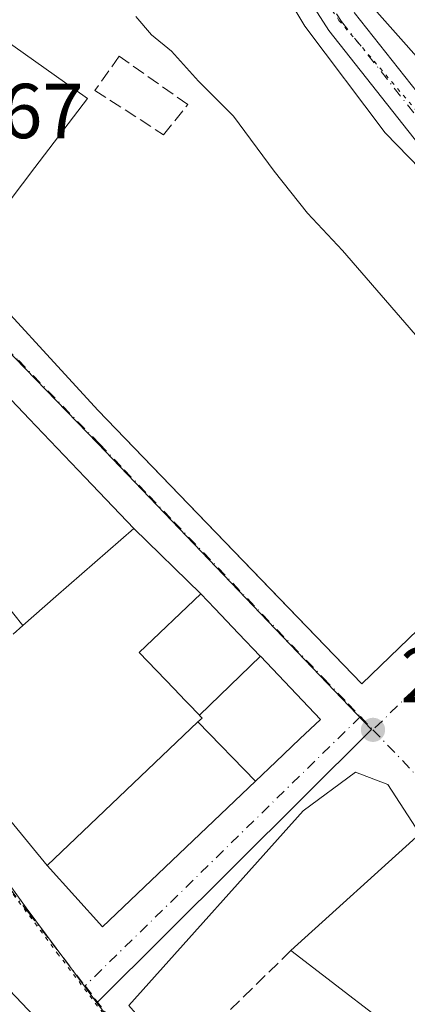
# Model space of a CAD drawing. Units: metres. Extents: x 615260 to 618757, y 4669233 to 4671603.
# Drawn here: x 616198 to 616247, y 4669966 to 4670093 of the extents above; entities that cross this region are included whole.
import ezdxf

# ---------------------------------------------------------------- set-up
doc = ezdxf.new("R2010")
doc.units = ezdxf.units.M
doc.header["$MEASUREMENT"] = 0
for name, pattern in [('DGN Style 3', [2.307223458686699, 1.648016756204785, -0.6592067024819142]), ('DGN Style 4', [2.6384748266838614, 1.318413404963828, -0.6592067024819142, 0.001648016756204785, -0.6592067024819142]), ('DGN Style 5', [1.1536117293433497, 0.4944050268614355, -0.6592067024819142])]:
    doc.linetypes.add(name, pattern=pattern)
for name, color, linetype, lineweight in [('Comarca CxS', 21, 'Continuous', 0), ('Comunidad Autónoma CxS', 142, 'Continuous', 0), ('Corriente natural lineal', 142, 'Continuous', 13), ('Cultivos leñosos CxS', 92, 'Continuous', 0), ('Curva de nivel normal', 30, 'Continuous', 0), ('Edificación Cxs', 1, 'Continuous', 13), ('Edificación ligera Cxs', 1, 'Continuous', 0), ('Elemento construido', 1, 'Continuous', 0), ('Municipio CxS', 4, 'Continuous', 0), ('Muro lineal', 1, 'DGN Style 3', 13), ('Núcleo urbano CxS', 7, 'Continuous', 0), ('Pista pavimentada Cxs', 135, 'Continuous', 0), ('Pista pavimentada eje', 135, 'DGN Style 4', 0), ('Provincia CxS', 1, 'Continuous', 0), ('Punto de cota en terreno', 7, 'Continuous', 0), ('Rótulo de punto de cota en terreno', 7, 'Continuous', 0), ('Suelo desnudo CxS', 253, 'Continuous', 0), ('Vía pecuaria eje', 92, 'DGN Style 5', 0), ('Vía urbana Cxs', 4, 'Continuous', 0), ('Vía urbana eje', 4, 'DGN Style 4', 0)]:
    doc.layers.add(name, color=color, linetype=linetype, lineweight=lineweight)
doc.styles.add('Style-Arial', font='txt')

# ---------------------------------------------------------------- blocks, each defined once
blk = doc.blocks.new('*U8')
at = {"layer": 'Suelo desnudo CxS', "color": 253, "linetype": 'Continuous', "lineweight": 0}
blk.add_polyline3d([(616776.6124999998, 4669695.6809, 265.2168999999994), (616692.2235000003, 4669789.274900001, 269.3558000000049), (616658.7468999998, 4669843.697699999, 269.2670000000071), (616602.6886999998, 4669890.311699999, 269.4606000000058), (616596.4304999998, 4669895.5153, 269.0950000000012), (616511.8032999998, 4669950.187899999, 267.5865000000049), (616499.2242999999, 4669958.9531, 267.5359999999928), (616432.1185, 4669997.411699999, 268.088699999993), (616368.8570999998, 4670033.6667, 266.7222000000039), (616367.6319000004, 4670031.534499999, 266.6518000000069), (616342.5242, 4669987.840700001, 264.8004999999976), (616331.4977000002, 4670003.942299999, 265.0078999999969), (616315.2367000004, 4670022.324899999, 265.4755000000005), (616286.4008999999, 4670045.110500001, 266.209400000007), (616261.5054000001, 4670073.2291, 266.9189999999944), (616241.4759000001, 4670095.8509, 267.2572999999975)], dxfattribs=at)
blk = doc.blocks.new('5PATER')
at = {"layer": 'Cultivos leñosos CxS', "linetype": 'Continuous', "lineweight": 0}
h = blk.add_hatch(color=51, dxfattribs=at)
edge = h.paths.add_edge_path()
edge.add_ellipse((0, 0), major_axis=(-0.1095731443231308, -0.1110710700762829), ratio=0.9994222409660322, start_angle=0, end_angle=360)
blk = doc.blocks.new('*U26')
at = {"layer": 'Vía urbana Cxs', "color": 4, "linetype": 'Continuous', "lineweight": 0}
for points in [[(616199.3740999997, 4670099.112600001, 264.1315000000032), (616194.0100999996, 4670091.0801, 265.3347000000067), (616187.1201, 4670083.8201, 265.395199999999), (616178.3101000005, 4670074.600099999, 263.1909000000014), (616190.2401000002, 4670061.210100001, 263.9018000000069), (616207.6101000002, 4670042.280099999, 263.3794999999955), (616230.8982999995, 4670018.0933, 262.8543999999966), (616241.5601000005, 4670007.020099999, 262.8984999999957), (616264.3800999997, 4670029.050100001, 264.0544999999984)], [(616191.3439999997, 4669995.5604, 262.2372000000032), (616201.1001000004, 4669983.6501, 263.7290999999968), (616208.2301000003, 4669975.7501, 263.4579999999987), (616227.9061000004, 4669994.512700001, 272.4682999999932), (616230.5062999995, 4669996.9921, 274.9274000000005), (616233.6117000004, 4669999.9531, 273.9909999999945), (616236.2301000003, 4670002.450099999, 269.9937000000064), (616229.2901, 4670009.790100001, 271.8074000000051), (616228.5231, 4670010.5943, 270.631899999993), (616228.4989, 4670010.619700001, 270.5883999999933), (616225.7287, 4670013.524700001, 266.0953000000009), (616225.7220999999, 4670013.5317, 266.093200000003), (616225.7175000003, 4670013.536499999, 266.0917000000045), (616222.6785000004, 4670016.723099999, 264.290599999993), (616220.8601000002, 4670018.630100001, 263.4137999999948), (616212.2401000002, 4670027.050100001, 265.5945000000065), (616206.0100999996, 4670033.5801, 267.3882000000012), (616198.8201000001, 4670041.140100001, 267.5662000000011), (616198.1189000001, 4670041.875499999, 267.9281000000047), (616184.9411000004, 4670055.6975, 268.6456000000035)], [(616210.5301000001, 4669952.5701, 263.5190000000002), (616196.2801000001, 4669967.610099999, 264.4665999999997), (616183.8400999998, 4669988.090100001, 263.5323999999964), (616179.8201000001, 4669994.6801, 265.9017000000022), (616173.0800999999, 4670004.270099999, 267.2700999999943), (616156.2301000003, 4670028.380100001, 264.2927000000054), (616146.1300999997, 4670041.610099999, 263.7544000000053), (616142.5000999998, 4670037.720100001, 265.4199999999983), (616132.3800999997, 4670027.090100001, 265.4291999999987), (616113.4501, 4670006.870100001, 265.2207000000053), (616101.5201000003, 4669994.4301, 264.2473000000027), (616110.3400999998, 4669986.130100001, 265.7629000000015), (616116.5601000005, 4669979.390100001, 265.4410999999964), (616129.8201000001, 4669966.630100001, 266.6045000000013), (616129.2100999998, 4669966.130100001, 265.8221000000049), (616148.0500999996, 4669943.2501, 264.1437000000006)]]:
    blk.add_polyline3d(points, dxfattribs=at)
blk.add_polyline3d([(616234.0081000002, 4669990.6987, 262.7056000000011), (616211.6001000004, 4669965.640100001, 261.9594999999972), (616218.8601000002, 4669957.340100001, 262.1909000000014), (616294.2901, 4669902.620100001, 262.6208000000042), (616299.2942000004, 4669905.5689, 262.9516000000003), (616308.2238999996, 4669915.093900001, 262.9042999999947), (616309.8114, 4669921.4439, 262.9239999999991), (616310.4067000002, 4669925.611099999, 262.9706000000006), (616293.1001000004, 4669942.380100001, 263.4087), (616279.1001000004, 4669957.4101, 263.5960000000051), (616249.0301000001, 4669987.7501, 265.9860000000044), (616244.9221999999, 4669994.0722, 262.777900000001), (616240.7549999999, 4669995.659700001, 262.8108000000066)], close=True, dxfattribs=at)

msp = doc.modelspace()

# ---------------------------------------------------------------- linework, layer by layer
at = {"layer": 'Comarca CxS', "color": 21, "linetype": 'Continuous', "lineweight": 0}
msp.add_3dface([(618739.3300008789, 4669289.849983311), (615297.4900008531, 4669232.719983312), (615259.6400008549, 4671545.829983286), (618700.3600008807, 4671602.979983291)], dxfattribs=at)
at = {"layer": 'Comunidad Autónoma CxS', "color": 142, "linetype": 'Continuous', "lineweight": 0}
msp.add_3dface([(618739.3300008789, 4669289.849983311), (615297.4900008531, 4669232.719983312), (615259.6400008549, 4671545.829983286), (618700.3600008807, 4671602.979983291)], dxfattribs=at)
at = {"layer": 'Corriente natural lineal', "color": 142, "linetype": 'Continuous', "lineweight": 13, "extrusion": (-0.01955007330459596, -0.03459785120487038, 0.9992100796758362), "elevation": -173355.7248856713, "flags": 128}
msp.add_lwpolyline([(-1760979.944061882, 4365611.336368744), (-1760978.746636271, 4365609.886924136), (-1760938.662598846, 4365605.863205511)], dxfattribs=at)
at = {"layer": 'Curva de nivel normal', "color": 30, "linetype": 'Continuous', "lineweight": 0, "elevation": 265, "flags": 128}
msp.add_lwpolyline([(616249.0199999996, 4670051.3101), (616239.0999999996, 4670062.8101), (616234.5899999999, 4670067.630100001), (616230.29, 4670073.0001), (616225.0599999996, 4670080.100099999), (616220.5499999998, 4670084.5801), (616217.1100000005, 4670088.460100001), (616214.54, 4670090.5701), (616212.5199999996, 4670092.9001)], dxfattribs=at)
at = {"layer": 'Edificación Cxs', "color": 1, "linetype": 'Continuous', "lineweight": 13, "flags": 128}
for points, elevation in [([(616199.5448000003, 4670073.467800001), (616190.2401000002, 4670061.210100001), (616178.3101000005, 4670074.600099999), (616187.1201, 4670083.8201), (616194.0100999996, 4670091.0801), (616206.3101000005, 4670082.380100001)], 265.395199999999), ([(616228.5232999995, 4670010.594500001), (616220.6853, 4670002.990700001), (616217.7839000003, 4670006.0327), (616217.7799000005, 4670006.0371), (616217.4190999996, 4670006.415300001), (616212.9600999998, 4670011.090100001), (616220.8601000002, 4670018.630100001), (616222.6785000004, 4670016.723099999), (616225.7175000003, 4670013.536499999), (616225.7220999999, 4670013.5317), (616225.7287, 4670013.524700001), (616228.4989, 4670010.619700001)], 277.0868999999948), ([(616227.9062999999, 4669994.512499999), (616220.5015000004, 4670002.1461), (616221.0201000003, 4670002.640100001), (616220.9517999999, 4670002.7117), (616220.6969, 4670002.978900001), (616220.6853, 4670002.990700001), (616228.5232999995, 4670010.594500001), (616229.2901, 4670009.790100001), (616236.2301000003, 4670002.450099999), (616233.6117000004, 4669999.9531), (616230.5062999995, 4669996.9921)], 278.0062000000034), ([(616177.6201, 4669988.350099999), (616179.9501, 4669985.2401), (616183.8400999998, 4669988.090100001), (616196.2801000001, 4669967.610099999), (616210.5301000001, 4669952.5701), (616196.2701000003, 4669938.3101), (616189.1401000004, 4669945.440099999), (616192.9700999996, 4669948.9301), (616194.9801000003, 4669950.7501), (616187.5701000001, 4669958.890100001), (616185.3300999999, 4669956.850099999), (616182.1601, 4669953.970100001), (616178.6601, 4669957.8101), (616182.0100999996, 4669960.870100001), (616175.8000999996, 4669971.2401), (616167.2401000002, 4669965.800100001), (616165.6901000004, 4669969.4301), (616168.8000999996, 4669971.5001), (616166.2100999998, 4669975.130100001), (616171.1700999998, 4669978.5001), (616168.5701000001, 4669981.590100001), (616168.4001000002, 4669981.790100001)], 268.0945999999968)]:
    msp.add_lwpolyline(points, close=True, dxfattribs=dict(at, elevation=elevation))
at = {"layer": 'Edificación Cxs', "color": 1, "linetype": 'Continuous', "lineweight": 13, "extrusion": (-0.03772995195229387, -0.04970417445335715, 0.9980510737269852), "elevation": -255106.9777722636, "flags": 128}
msp.add_lwpolyline([(-2332827.853147538, 4084375.445681401), (-2332827.853147538, 4084360.026392175)], dxfattribs=at)
at = {"layer": 'Edificación Cxs', "color": 1, "linetype": 'Continuous', "lineweight": 13, "elevation": 269.2834000000001, "flags": 128}
msp.add_lwpolyline([(616184.9411000004, 4670055.6975), (616198.1189000001, 4670041.875499999), (616198.8201000001, 4670041.140100001), (616206.0100999996, 4670033.5801), (616212.2401000002, 4670027.050100001), (616202.2439000001, 4670018.2805), (616197.9801000003, 4670014.540100001), (616194.4808999998, 4670018.9157)], dxfattribs=at)
at = {"layer": 'Edificación Cxs', "color": 1, "linetype": 'Continuous', "lineweight": 13}
for points in [[(616190.2401000002, 4670061.210100001, 263.9018000000069), (616178.3101000005, 4670074.600099999, 263.1909000000014), (616187.1201, 4670083.8201, 265.395199999999), (616194.0100999996, 4670091.0801, 265.3347000000067), (616206.3101000005, 4670082.380100001, 265.241399999999), (616199.5448000003, 4670073.467800001, 264.8640000000014)], [(616184.9411000004, 4670055.6975, 268.6456000000035), (616198.1189000001, 4670041.875499999, 267.9281000000047), (616198.8201000001, 4670041.140100001, 267.5662000000011), (616206.0100999996, 4670033.5801, 267.3882000000012), (616212.2401000002, 4670027.050100001, 265.5945000000065), (616202.2439000001, 4670018.2805, 266.8899999999995), (616197.9801000003, 4670014.540100001, 265.2844000000041)], [(616197.9801000003, 4670014.540100001, 265.2844000000041), (616194.4808999998, 4670018.9157, 267.4477000000043), (616192.8701, 4670020.9301, 267.7250000000058), (616188.9801000003, 4670017.5601, 266.2053000000014), (616194.1101000002, 4670011.140100001, 265.3369999999995)], [(616227.9061000004, 4669994.512700001, 272.4682999999932), (616208.2301000003, 4669975.7501, 263.4579999999987), (616201.1001000004, 4669983.6501, 263.7290999999968), (616220.5016999999, 4670002.1459, 276.109500000006), (616221.0201000003, 4670002.640100001, 278.0062000000034), (616220.9517999999, 4670002.7117, 277.8185999999987), (616220.6969, 4670002.978900001, 277.1187999999966), (616220.6854999998, 4670002.990900001, 277.0874999999942), (616217.7839000003, 4670006.0327, 269.1796999999933), (616217.7799000005, 4670006.0371, 269.1689000000042), (616217.4190999996, 4670006.415300001, 268.3413), (616212.9600999998, 4670011.090100001, 263.7140000000072), (616220.8601000002, 4670018.630100001, 263.4137999999948), (616222.6785000004, 4670016.723099999, 264.290599999993), (616225.7175000003, 4670013.536499999, 266.0917000000045), (616225.7220999999, 4670013.5317, 266.093200000003), (616225.7287, 4670013.524700001, 266.0953000000009), (616228.4989, 4670010.619700001, 270.5883999999933), (616228.5231, 4670010.5943, 270.631899999993), (616229.2901, 4670009.790100001, 271.8074000000051), (616236.2301000003, 4670002.450099999, 269.9937000000064), (616233.6117000004, 4669999.9531, 273.9909999999945), (616230.5062999995, 4669996.9921, 274.9274000000005), (616227.9061000004, 4669994.512700001, 272.4682999999932)], [(616183.8400999998, 4669988.090100001, 263.5323999999964), (616196.2801000001, 4669967.610099999, 264.4665999999997), (616210.5301000001, 4669952.5701, 263.5190000000002), (616196.2701000003, 4669938.3101, 262.059500000003), (616189.1401000004, 4669945.440099999, 262.6251000000047), (616192.9700999996, 4669948.9301, 264.6861000000063)]]:
    msp.add_polyline3d(points, dxfattribs=at)
msp.add_3dface([(616227.9062999999, 4669994.512499999, 276.1091000000015), (616208.2301000003, 4669975.7501, 276.1091000000015), (616201.1001000004, 4669983.6501, 276.1091000000015), (616220.5015000004, 4670002.1461, 276.1091000000015)], dxfattribs=at)
at = {"layer": 'Edificación ligera Cxs', "color": 1, "linetype": 'Continuous', "lineweight": 0, "elevation": 269.9590999999928, "flags": 128}
msp.add_lwpolyline([(616249.0301000001, 4669987.7501), (616279.1001000004, 4669957.4101), (616273.8800999997, 4669955.420100001), (616268.2100999998, 4669953.2601), (616254.9901000002, 4669967.530099999), (616249.2901, 4669959.7501), (616232.4401000004, 4669972.720100001)], close=True, dxfattribs=at)
at = {"layer": 'Edificación ligera Cxs', "color": 1, "linetype": 'Continuous', "lineweight": 0, "extrusion": (0.02234250310816468, 0.02024158057278661, 0.9995454421739799), "elevation": 108562.3442819704, "flags": 128}
msp.add_lwpolyline([(3047134.182852354, -3590483.976696554), (3047134.182852355, -3590506.372787619)], dxfattribs=at)
at = {"layer": 'Edificación ligera Cxs', "color": 1, "linetype": 'Continuous', "lineweight": 0, "extrusion": (0.01967087976738776, -0.01514132407144231, 0.9996918509193424), "elevation": -58321.15709326161, "flags": 128}
msp.add_lwpolyline([(4076511.730175588, 2359435.966985716), (4076511.730175588, 2359457.237203957)], dxfattribs=at)
at = {"layer": 'Elemento construido', "color": 1, "linetype": 'Continuous', "lineweight": 0}
for points in [[(616224.6300999997, 4670107.770099999, 268.9692000000068), (616234.2200999996, 4670091.690099999, 269.0372000000062), (616244.5800999999, 4670077.950099999, 269.6254000000045), (616261.1700999998, 4670060.8301, 267.6407999999938), (616280.0900999998, 4670042.6801, 270.2271999999939), (616302.9001000002, 4670022.460100001, 269.3279000000039), (616316.6401000004, 4670011.050100001, 266.0426000000007), (616323.9001000002, 4670003.530099999, 272.875199999995), (616328.5701000001, 4669997.300100001, 274.8462), (616331.9301000005, 4669989.270099999, 266.3424999999988), (616335.0401, 4669976.5601, 265.3497999999963), (616341.0000999998, 4669954.0101, 265.4416999999958)], [(616190.2401000002, 4670061.210100001, 263.9018000000069), (616207.6101000002, 4670042.280099999, 263.3794999999955), (616241.5601000005, 4670007.020099999, 262.8984999999957), (616264.3800999997, 4670029.050100001, 264.0544999999984)]]:
    msp.add_polyline3d(points, dxfattribs=at)
at = {"layer": 'Municipio CxS', "color": 4, "linetype": 'Continuous', "lineweight": 0}
msp.add_3dface([(618739.3300008789, 4669289.849983311), (615297.4900008531, 4669232.719983312), (615259.6400008549, 4671545.829983286), (618700.3600008807, 4671602.979983291)], dxfattribs=at)
at = {"layer": 'Muro lineal', "color": 1, "linetype": 'DGN Style 3', "lineweight": 13, "extrusion": (0.007670503677403454, 0.006738943799103119, 0.9999478736463255), "elevation": 36462.78497078548, "flags": 128}
msp.add_lwpolyline([(616177.8165936338, 4669874.858007507), (616173.9463040117, 4669871.457930301)], dxfattribs=at)
at = {"layer": 'Muro lineal', "color": 1, "linetype": 'DGN Style 3', "lineweight": 13}
for points in [[(616216.0701000001, 4670077.700099999, 264.0519000000059), (616219.1801000005, 4670081.5801, 265.1640999999945), (616210.3601000002, 4670087.8101, 265.0215000000026), (616207.2500999998, 4670083.4001, 264.8413), (616216.0701000001, 4670077.700099999, 264.0519000000059)], [(616232.4401000004, 4669972.720100001, 266.6612000000023), (616219.7301000003, 4669960.280099999, 262.7121000000043), (616229.0701000001, 4669950.940099999, 262.9444999999978), (616238.8501000004, 4669944.0801, 262.8337999999931)]]:
    msp.add_polyline3d(points, dxfattribs=at)
at = {"layer": 'Núcleo urbano CxS', "color": 7, "linetype": 'Continuous', "lineweight": 0}
for points in [[(616139.9956999999, 4670252.202500001, 273.7017999999953), (616143.4795000004, 4670250.100500001, 274.7402000000002), (616145.6222999999, 4670248.281300001, 274.4183000000049), (616145.8139000004, 4670248.1185, 274.3144000000029), (616154.0290999999, 4670241.143300001, 274.9012999999977), (616156.3775000004, 4670239.2709, 275.6557999999932), (616165.8104999998, 4670236.358700001, 275.3888000000007), (616178.3278999999, 4670226.295100001, 276.4967999999935), (616185.6882999997, 4670217.460100001, 277.2639999999956), (616199.1891000001, 4670196.603499999, 275.5160999999935), (616205.3205000004, 4670181.3869, 272.9051999999938), (616210.7188999997, 4670158.0767, 270.2060000000056), (616211.7023, 4670142.3687, 268.1350999999996), (616212.2059000004, 4670139.9069, 267.9000999999989), (616224.0352999996, 4670125.308900001, 267.6965999999957), (616239.3728999998, 4670099.403100001, 267.3300000000018), (616241.4759000001, 4670095.8509, 267.2572999999975), (616261.5054000001, 4670073.2291, 266.9189999999944), (616286.4008999999, 4670045.110500001, 266.209400000007), (616315.2367000004, 4670022.324899999, 265.4755000000005), (616331.4977000002, 4670003.942299999, 265.0078999999969), (616342.5242, 4669987.840700001, 264.8004999999976)], [(616091.0135000005, 4670234.6009, 266.8904999999941), (616096.7931000004, 4670228.845899999, 266.6708999999973), (616170.0049000002, 4670155.385299999, 266.7020000000048), (616171.0698999995, 4670154.316299999, 266.6067000000039), (616192.3569, 4670135.888699999, 266.1852999999974), (616207.5488999998, 4670121.1065, 267.4361000000063), (616211.7962999997, 4670116.9735, 267.5687999999937), (616172.9051000001, 4670073.7729, 262.9211000000068), (616207.6185, 4670037.982899999, 262.909799999994), (616242.7909000004, 4670001.1645, 262.5617000000057), (616207.5119000003, 4669965.983899999, 261.8738000000012)], [(616003.4499000004, 4670178.1415, 263.5641999999934), (616006.7799000005, 4670175.0855, 263.5065999999933), (616027.1039000005, 4670155.240900001, 263.5463000000018), (616034.2062999997, 4670148.306500001, 263.4606000000058), (616034.4319000002, 4670148.0855, 263.4551000000066), (616038.0077000001, 4670144.5955, 263.3540000000066), (616091.3620999996, 4670102.788100001, 262.7189000000071), (616099.7997000003, 4670095.2313, 262.5587999999989), (616100.4836999997, 4670094.616900001, 262.543399999995), (616104.4241000004, 4670091.086300001, 262.4986999999965), (616116.1961000003, 4670080.547499999, 262.6160999999993), (616145.1300999997, 4670049.880899999, 262.4241000000038), (616147.2720999997, 4670047.607899999, 262.4012999999977), (616147.3130999999, 4670047.567100001, 262.4008000000031), (616147.3063000003, 4670047.561899999, 262.4006999999983), (616165.4546999997, 4670023.0657, 262.2258000000002), (616185.9842999997, 4669995.512700001, 262.0605999999971), (616198.4099000003, 4669978.224300001, 261.9438999999985), (616207.5119000003, 4669965.983899999, 261.8738000000012)], [(616211.7962999997, 4670116.9735, 267.5687999999937), (616172.9051000001, 4670073.7729, 262.9211000000068), (616207.6185, 4670037.982899999, 262.909799999994), (616242.7909000004, 4670001.1645, 262.5617000000057), (616207.5119000003, 4669965.983899999, 261.8738000000012), (616198.4099000003, 4669978.224300001, 261.9438999999985), (616185.9842999997, 4669995.512700001, 262.0605999999971), (616165.4546999997, 4670023.0657, 262.2258000000002), (616147.3063000003, 4670047.561899999, 262.4006999999983), (616147.3130999999, 4670047.567100001, 262.4008000000031), (616147.2720999997, 4670047.607899999, 262.4012999999977), (616145.1300999997, 4670049.880899999, 262.4241000000038), (616116.1961000003, 4670080.547499999, 262.6160999999993), (616104.4241000004, 4670091.086300001, 262.4986999999965), (616100.4836999997, 4670094.616900001, 262.543399999995)], [(616253.9933000002, 4669926.9211, 262.0929000000033), (616244.2938999999, 4669933.4089, 261.9741000000067), (616216.8795999996, 4669954.838500001, 261.6931000000041), (616214.9625000004, 4669956.3375, 261.7507000000041), (616212.8164999997, 4669959.1151, 261.8266000000003), (616207.5119000003, 4669965.983899999, 261.8738000000012), (616242.7909000004, 4670001.1645, 262.5617000000057), (616207.6185, 4670037.982899999, 262.909799999994), (616172.9051000001, 4670073.7729, 262.9211000000068), (616211.7962999997, 4670116.9735, 267.5687999999937)], [(616241.4759000001, 4670095.8509, 267.2572999999975), (616261.5054000001, 4670073.2291, 266.9189999999944)], [(616100.4836999997, 4670094.616900001, 262.543399999995), (616104.4241000004, 4670091.086300001, 262.4986999999965), (616116.1961000003, 4670080.547499999, 262.6160999999993), (616145.1300999997, 4670049.880899999, 262.4241000000038), (616147.2720999997, 4670047.607899999, 262.4012999999977), (616147.3130999999, 4670047.567100001, 262.4008000000031), (616147.3063000003, 4670047.561899999, 262.4006999999983), (616165.4546999997, 4670023.0657, 262.2258000000002), (616185.9842999997, 4669995.512700001, 262.0605999999971), (616198.4099000003, 4669978.224300001, 261.9438999999985), (616207.5119000003, 4669965.983899999, 261.8738000000012), (616212.8164999997, 4669959.1151, 261.8266000000003)], [(616207.5119000003, 4669965.983899999, 261.8738000000012), (616212.8164999997, 4669959.1151, 261.8266000000003), (616214.9625000004, 4669956.3375, 261.7507000000041), (616216.8795999996, 4669954.838500001, 261.6931000000041)]]:
    msp.add_polyline3d(points, dxfattribs=at)
at = {"layer": 'Pista pavimentada Cxs', "color": 135, "linetype": 'Continuous', "lineweight": 0}
for points in [[(616248.9417000003, 4670076.408299999, 268.353099999993), (616237.3114999998, 4670091.113299999, 268.2841000000044), (616224.8026999999, 4670110.674500001, 268.2079999999987)], [(616379.8819000004, 4669846.663600001, 264.1791999999987), (616374.6759000003, 4669864.3663, 265.6883999999991), (616367.1608999996, 4669886.050899999, 264.6092000000062), (616358.1655000001, 4669908.606899999, 264.7669000000024), (616353.8569, 4669921.5329, 265.0880000000034), (616347.5822999999, 4669938.705499999, 264.9627000000037), (616342.2613000004, 4669953.338099999, 265.2819000000018), (616336.9489000002, 4669972.9279, 265.194399999993), (616334.2955, 4669982.5459, 265.2045000000071), (616331.1489000004, 4669995.570499999, 271.2915000000066), (616322.6407000005, 4670006.947899999, 268.1742999999988), (616311.9250999996, 4670017.584100001, 267.5619000000006), (616296.9190999996, 4670030.4209, 268.7764000000025), (616276.0713000001, 4670048.878500001, 266.9263999999966), (616260.9315, 4670063.885700001, 267.568299999999), (616248.9417000003, 4670076.408299999, 268.353099999993), (616237.3114999998, 4670091.113299999, 268.2841000000044), (616224.8026999999, 4670110.674500001, 268.2079999999987)], [(616240.5733000003, 4670093.437100001, 267.5966999999946), (616251.9617, 4670079.037900001, 267.1610999999975)], [(616240.5733000003, 4670093.437100001, 267.5966999999946), (616251.9617, 4670079.037900001, 267.1610999999975), (616263.7845000001, 4670066.6897, 266.6272000000026), (616278.8073000005, 4670051.798699999, 266.3714999999939), (616299.0762999998, 4670033.062899999, 266.4749000000011), (616314.5877, 4670020.6007, 265.7458000000042), (616325.7364999996, 4670009.170299999, 266.334600000002), (616334.8529000003, 4669997.272500001, 268.5761999999959)]]:
    msp.add_polyline3d(points, dxfattribs=at)
at = {"layer": 'Pista pavimentada eje', "color": 135, "linetype": 'DGN Style 4', "lineweight": 0}
msp.add_polyline3d([(616029.6809, 4670310.358899999, 269.6949000000022), (616042.3564999999, 4670303.346899999, 269.6396999999997), (616061.9357000003, 4670286.6121, 269.4682999999932), (616075.1649000002, 4670272.192299999, 269.1925000000047), (616103.4753000002, 4670244.410900001, 269.1977999999945), (616123.3191000001, 4670222.979699999, 269.5084000000061), (616143.4275000002, 4670201.6807, 268.976800000004), (616161.2868999997, 4670182.498299999, 268.3436999999976), (616181.5277000006, 4670163.183700001, 268.2534000000014), (616202.8267000001, 4670144.5305, 267.9196999999986), (616212.3517000005, 4670134.3441, 267.702099999995), (616218.3047000002, 4670125.612700001, 267.8845000000001), (616226.5069000004, 4670111.722100001, 267.7066999999952), (616238.9423000002, 4670092.2751, 267.9253999999929), (616250.4517000001, 4670077.723099999, 267.8320999999996), (616262.3579000002, 4670065.287699999, 266.6775999999954), (616277.4392999997, 4670050.3387, 266.4964999999939), (616298.2090999996, 4670031.950099999, 267.0978999999934), (616313.0362999998, 4670019.4891, 266.1843999999983), (616324.3870999999, 4670008.376700001, 266.7792000000045), (616333.0009000005, 4669996.421499999, 270.0883000000031)], dxfattribs=at)
at = {"layer": 'Provincia CxS', "color": 1, "linetype": 'Continuous', "lineweight": 0}
msp.add_3dface([(618739.3300008789, 4669289.849983311), (615297.4900008531, 4669232.719983312), (615259.6400008549, 4671545.829983286), (618700.3600008807, 4671602.979983291)], dxfattribs=at)
at = {"layer": 'Suelo desnudo CxS', "color": 253, "linetype": 'Continuous', "lineweight": 0}
msp.add_polyline3d([(616139.9956999999, 4670252.202500001, 273.7017999999953), (616143.4795000004, 4670250.100500001, 274.7402000000002), (616145.6222999999, 4670248.281300001, 274.4183000000049), (616145.8139000004, 4670248.1185, 274.3144000000029), (616154.0290999999, 4670241.143300001, 274.9012999999977), (616156.3775000004, 4670239.2709, 275.6557999999932), (616165.8104999998, 4670236.358700001, 275.3888000000007), (616178.3278999999, 4670226.295100001, 276.4967999999935), (616185.6882999997, 4670217.460100001, 277.2639999999956), (616199.1891000001, 4670196.603499999, 275.5160999999935), (616205.3205000004, 4670181.3869, 272.9051999999938), (616210.7188999997, 4670158.0767, 270.2060000000056), (616211.7023, 4670142.3687, 268.1350999999996), (616212.2059000004, 4670139.9069, 267.9000999999989), (616224.0352999996, 4670125.308900001, 267.6965999999957), (616239.3728999998, 4670099.403100001, 267.3300000000018), (616241.4759000001, 4670095.8509, 267.2572999999975), (616261.5054000001, 4670073.2291, 266.9189999999944), (616286.4008999999, 4670045.110500001, 266.209400000007), (616315.2367000004, 4670022.324899999, 265.4755000000005), (616331.4977000002, 4670003.942299999, 265.0078999999969), (616342.5242, 4669987.840700001, 264.8004999999976)], dxfattribs=at)
at = {"layer": 'Vía pecuaria eje', "color": 92, "linetype": 'DGN Style 5', "lineweight": 0}
for points in [[(616225.3469000002, 4670111.739900001, 267.866599999994), (616238.6266999999, 4670092.423400001, 267.9807000000001), (616256.7357000001, 4670071.2959, 267.3595999999961), (616280.2774, 4670048.3574, 266.4812999999995), (616305.6299999999, 4670026.626, 266.108699999997), (616317.7026000004, 4670015.760399999, 265.2544999999955), (616326.7571, 4670004.8948, 270.7356), (616332.7933999998, 4669995.8402, 269.8288999999932), (616336.4151999997, 4669989.200099999, 264.9789000000019), (616337.0186999999, 4669980.145500001, 265.218200000003), (616338.8295, 4669970.487299999, 265.2534000000014), (616345.4693999998, 4669952.9816, 267.151199999993), (616352.7128, 4669933.665200001, 267.4109999999928), (616362.3707999998, 4669906.501399999, 265.0402999999933), (616370.8213999998, 4669883.562999999, 267.7690000000002), (616376.8574999999, 4669863.6428, 266.8761999999988), (616381.0828999998, 4669853.380999999, 265.7632000000012), (616381.2637, 4669844.2733, 264.1505000000034)], [(616381.2637, 4669844.2733, 264.1505000000034), (616365.9346000003, 4669847.626599999, 263.226800000004), (616359.2281, 4669849.5429, 263.0696999999927), (616348.2101999996, 4669847.147800001, 262.3862999999984), (616338.6294999998, 4669849.063999999, 262.2733000000007), (616330.4858999997, 4669857.207800001, 262.482999999993), (616320.4261999996, 4669867.267700001, 262.6015999999945), (616312.2827000003, 4669878.285499999, 262.6600999999937), (616298.3908000002, 4669893.614900001, 263.4048000000039), (616292.1634000001, 4669900.3215, 262.5602999999974), (616278.7505000001, 4669910.381300001, 262.5629000000045), (616249.5294000005, 4669930.9803, 262.3317999999999), (616228.931, 4669945.351600001, 262.0215999999928), (616214.5599999996, 4669956.3695, 261.9406000000017), (616202.5842000004, 4669972.1779, 261.9266000000061), (616188.2133, 4669991.339500001, 262.065499999997), (616169.0521999998, 4670017.207699999, 262.6637999999948), (616155.6392999999, 4670035.8903, 263.4266999999964), (616131.2087000003, 4670064.153700001, 264.2911000000022), (616115.4007000001, 4670080.441099999, 264.1790000000037), (616094.8022999996, 4670098.6447, 263.6892999999982)]]:
    msp.add_polyline3d(points, dxfattribs=at)
at = {"layer": 'Vía urbana Cxs', "color": 4, "linetype": 'Continuous', "lineweight": 0, "extrusion": (0.1273903103177455, -0.1244346186616648, 0.9840161251299059), "elevation": -502352.2173601749, "flags": 128}
msp.add_lwpolyline([(3771320.021675871, 2777335.011681219), (3771320.021675871, 2777347.257343818)], dxfattribs=at)
at = {"layer": 'Vía urbana Cxs', "color": 4, "linetype": 'Continuous', "lineweight": 0, "extrusion": (0.7236869773388837, 0.6901283638710444, 1.451845690467904e-05), "elevation": 3668863.331878681, "flags": 128}
msp.add_lwpolyline([(2954349.10410598, 217.3221658498186), (2954353.118210244, 212.8290658493527), (2954353.127830899, 212.8269658485628), (2954353.134479186, 212.8254658488018), (2954357.537880207, 211.0243658507468), (2954360.172880691, 210.1475658490641)], dxfattribs=at)
at = {"layer": 'Vía urbana Cxs', "color": 4, "linetype": 'Continuous', "lineweight": 0, "extrusion": (-0.2169009235849984, -0.228330210713611, 0.9491150110621224), "elevation": -1199702.629334569, "flags": 128}
msp.add_lwpolyline([(-2769591.208694571, 3616424.932914862), (-2769580.598351887, 3616424.07208774), (-2769579.255194986, 3616452.682602772)], dxfattribs=at)
at = {"layer": 'Vía urbana Cxs', "color": 4, "linetype": 'Continuous', "lineweight": 0, "extrusion": (-0.01479090698981441, -0.01654049544250041, 0.9997537902308424), "elevation": -86095.9788468194, "flags": 128}
msp.add_lwpolyline([(-2653573.926718815, 3890975.513359371), (-2653573.926718816, 3890941.888836131)], dxfattribs=at)
at = {"layer": 'Vía urbana Cxs', "color": 4, "linetype": 'Continuous', "lineweight": 0}
for points in [[(616190.2401000002, 4670061.210100001, 263.9018000000069), (616207.6101000002, 4670042.280099999, 263.3794999999955), (616230.8982999995, 4670018.0933, 262.8543999999966), (616241.5601000005, 4670007.020099999, 262.8984999999957), (616264.3800999997, 4670029.050100001, 264.0544999999984)], [(616212.2401000002, 4670027.050100001, 265.5945000000065), (616206.0100999996, 4670033.5801, 267.3882000000012), (616198.8201000001, 4670041.140100001, 267.5662000000011), (616198.1189000001, 4670041.875499999, 267.9281000000047), (616184.9411000004, 4670055.6975, 268.6456000000035)], [(616227.9061000004, 4669994.512700001, 272.4682999999932), (616230.5062999995, 4669996.9921, 274.9274000000005), (616233.6117000004, 4669999.9531, 273.9909999999945), (616236.2301000003, 4670002.450099999, 269.9937000000064), (616229.2901, 4670009.790100001, 271.8074000000051), (616228.5231, 4670010.5943, 270.631899999993), (616228.4989, 4670010.619700001, 270.5883999999933)], [(616185.9101, 4670003.940099999, 263.8049000000028), (616190.5502000004, 4669998.933900001, 263.0173999999971), (616191.3439999997, 4669995.5604, 262.2372000000032), (616201.1001000004, 4669983.6501, 263.7290999999968)], [(616249.0301000001, 4669987.7501, 265.9860000000044), (616244.9221999999, 4669994.0722, 262.777900000001), (616240.7549999999, 4669995.659700001, 262.8108000000066), (616234.0081000002, 4669990.6987, 262.7056000000011)], [(616196.2701000003, 4669938.3101, 262.059500000003), (616210.5301000001, 4669952.5701, 263.5190000000002), (616196.2801000001, 4669967.610099999, 264.4665999999997), (616183.8400999998, 4669988.090100001, 263.5323999999964)]]:
    msp.add_polyline3d(points, dxfattribs=at)
at = {"layer": 'Vía urbana eje', "color": 4, "linetype": 'DGN Style 4', "lineweight": 0, "extrusion": (-0.02113757979459177, -0.0206965017156276, 0.9995623329923764), "elevation": -109415.3235030299, "flags": 128}
msp.add_lwpolyline([(-2905691.706893872, 3705895.818959102), (-2905691.706893872, 3705846.273288673)], dxfattribs=at)
at = {"layer": 'Vía urbana eje', "color": 4, "linetype": 'DGN Style 4', "lineweight": 0, "extrusion": (0.2235008154541182, -0.2347179895961274, 0.9460205340537258), "elevation": -958154.0758918697, "flags": 128}
msp.add_lwpolyline([(3666670.253816614, 2797525.664964639), (3666670.253816614, 2797523.184917128)], dxfattribs=at)
at = {"layer": 'Vía urbana eje', "color": 4, "linetype": 'DGN Style 4', "lineweight": 0}
for points in [[(616173.1101000002, 4670073.7301, 263.2596999999951), (616193.9301000005, 4670052.2501, 264.6622000000062), (616197.4101, 4670048.6801, 263.761599999998), (616207.8201000001, 4670037.940099999, 263.224000000002), (616211.0201000003, 4670034.590100001, 263.9937000000064), (616214.2100999998, 4670031.2401, 263.7556999999942), (616217.4101, 4670027.9001, 262.8965999999928), (616236.6001000004, 4670007.8101, 264.4069000000018), (616239.8000999996, 4670004.470100001, 263.9296000000031), (616241.3722000001, 4670002.8192, 263.3643000000012)], [(616147.4801000003, 4670047.550100001, 262.4406000000017), (616149.4301000005, 4670045.4901, 263.1141999999964), (616152.3300999999, 4670042.420100001, 262.868100000007), (616155.0201000003, 4670038.5801, 263.4085999999952), (616157.7001, 4670034.7301, 263.0926999999938), (616165.7600999996, 4670023.190099999, 262.7309999999998), (616168.4501, 4670019.350099999, 262.7364999999991), (616171.1300999997, 4670015.5001, 262.8920999999973), (616173.8201000001, 4670011.6601, 262.8769999999931), (616176.5100999996, 4670007.8101, 262.5820999999996), (616179.1901000004, 4670003.970100001, 263.454700000002), (616181.8800999997, 4670000.120100001, 262.9560999999958), (616184.5601000005, 4669996.270099999, 262.4514999999956), (616187.2500999998, 4669992.4301, 262.069399999993), (616190.1101000002, 4669988.720100001, 262.0975999999937), (616192.9801000003, 4669985.020099999, 262.0112999999984), (616198.7001, 4669977.600099999, 262.1481000000058), (616201.5701000001, 4669973.9001, 262.1720999999961), (616205.9862000003, 4669968.171599999, 261.8986000000005)], [(616267.8941000003, 4670025.5361, 263.7526000000071), (616264.2500999998, 4670021.860099999, 263.0641000000033), (616260.7100999998, 4670018.4001, 262.9425999999949), (616253.6201, 4670011.4901, 262.827099999995), (616250.0800999999, 4670008.030099999, 262.7767000000022), (616242.9901000002, 4670001.120100001, 262.5605000000069)], [(616242.9901000002, 4670001.120100001, 262.5605000000069), (616258.1201, 4669985.290100001, 263.3576999999932), (616261.1401000004, 4669982.120100001, 263.3323999999994), (616264.1700999998, 4669978.960100001, 263.6192000000011), (616267.1901000004, 4669975.790100001, 263.3151999999973), (616270.5701000001, 4669972.3201, 263.3018000000012), (616273.9600999998, 4669968.850099999, 263.309699999998), (616287.4901000002, 4669954.960100001, 263.050900000002), (616290.8800999997, 4669951.4901, 262.8870000000024), (616307.7901, 4669934.130100001, 264.2439000000013), (616311.1801000005, 4669930.6601, 263.9133000000002), (616317.9401000004, 4669923.720100001, 263.1117999999988)], [(616205.9862000003, 4669968.171599999, 261.8986000000005), (616207.2901, 4669966.4801, 261.8984000000055), (616210.1601, 4669962.780099999, 261.9177999999956), (616213.0201000003, 4669959.0701, 261.928700000004), (616217.0800999999, 4669954.790100001, 261.8389000000025)]]:
    msp.add_polyline3d(points, dxfattribs=at)

# ---------------------------------------------------------------- block references
at = {"layer": 'Punto de cota en terreno', "color": 7, "linetype": 'Continuous', "lineweight": 0, "xscale": 10, "yscale": 10, "zscale": 10}
msp.add_blockref('5PATER', (616243, 4670001.119999999, 262.4100000000035), dxfattribs=at)
at = {"layer": 'Suelo desnudo CxS', "color": 253, "linetype": 'Continuous', "lineweight": 0}
msp.add_blockref('*U8', (0, 0), dxfattribs=at)
at = {"layer": 'Vía urbana Cxs', "color": 4, "linetype": 'Continuous', "lineweight": 0}
msp.add_blockref('*U26', (0, 0), dxfattribs=at)

# ---------------------------------------------------------------- texts
at = {"layer": 'Rótulo de punto de cota en terreno', "color": 7, "linetype": 'Continuous', "lineweight": 0, "style": 'Style-Arial'}
for s, p in [('262,67', (616176.6478000004, 4670077.2578)), ('262,41', (616246.5278000003, 4670004.647800001))]:
    msp.add_text(s, height=7.000000000000002, dxfattribs=at).set_placement(p)

doc.saveas('drawing.dxf')
